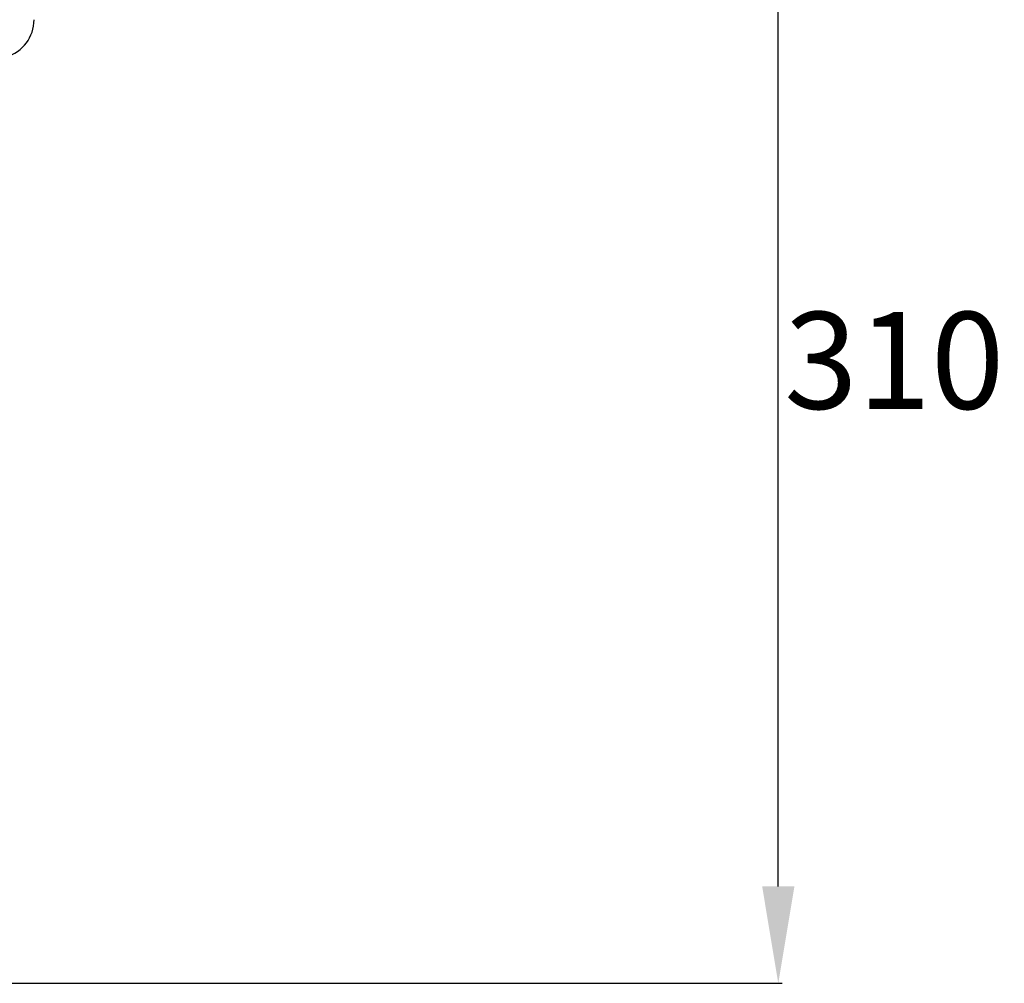
# Model space of a CAD drawing. Units: millimetres. Extents: x 1385 to 4728, y -2321 to -124.
# Drawn here: x 3496 to 3750, y -1253 to -1004 of the extents above; entities that cross this region are included whole.
import ezdxf

# ---------------------------------------------------------------- set-up
doc = ezdxf.new("R2010")
doc.units = ezdxf.units.MM
doc.header["$PDSIZE"] = -1
doc.layers.add('Cotas', color=1, linetype='Continuous')
doc.styles.add('SLDTEXTSTYLE1', font='TXT', dxfattribs={"width": 0.75})
doc.dimstyles.new('SLDDIMSTYLE2', dxfattribs={"dimtxt": 2.5, "dimasz": 2.5, "dimexe": 0, "dimexo": 0.0625, "dimtad": 2, "dimlfac": 10, "dimzin": 12, "dimdsep": 46, "dimtxsty": 'SLDTEXTSTYLE1', "dimsah": 1, "dimcen": 0.09, "dimadec": 0, "dimazin": 0, "dimtfac": 1, "dimtofl": 0, "dimtmove": 0, "dimatfit": 3, "dimfxl": 0, "dimtolj": 1, "dimtzin": 12, "dimarcsym": 0})

# ---------------------------------------------------------------- blocks, each defined once
blk = doc.blocks.new('*D2')
at = {"layer": 'Cotas', "linetype": 'Continuous', "lineweight": -2}
for p, q in [((3532.89, -949.32), (3693, -949.32)), ((3692, -1227.97), (3692, -974.32)), ((3436.03, -1252.97), (3693, -1252.97))]:
    blk.add_line(p, q, dxfattribs=at)
at = {"layer": 'Cotas', "linetype": 'Continuous'}
for points in [[(3687.84, -974.32), (3696.17, -974.32), (3692, -949.32)], [(3687.84, -1227.97), (3696.17, -1227.97), (3692, -1252.97)]]:
    blk.add_solid(points, dxfattribs=at)
at = {"layer": 'Defpoints', "color": 0, "linetype": 'Continuous'}
for p in [(3531.89, -949.32), (3692, -949.32), (3435.03, -1252.97)]:
    blk.add_point(p, dxfattribs=at)
at = {"layer": 'Cotas', "linetype": 'Continuous', "lineweight": 0, "insert": (3693.53, -1079.81), "char_height": 25, "attachment_point": 1, "style": 'SLDTEXTSTYLE1'}
blk.add_mtext('\\A1;310', dxfattribs=at)

msp = doc.modelspace()

# ---------------------------------------------------------------- linework, layer by layer
at = {"color": 7, "linetype": 'Continuous', "lineweight": 30}
msp.add_arc((3489.997, -1004.426), 10, 286.51669, 0, dxfattribs=at)

# ---------------------------------------------------------------- dimensions: what is measured, and where the dimension line sits
at = {"layer": 'Cotas', "color": 8, "linetype": 'Continuous', "lineweight": 0}
dim = msp.add_linear_dim(base=(3692.002, -949.317), p1=(3435.035, -1252.973), p2=(3531.889, -949.317), angle=90, text='310', dimstyle='SLDDIMSTYLE2', override={"dimtxt": 25, "dimasz": 25, "dimexe": 1, "dimexo": 1, "dimgap": 1.524, "dimtih": 1, "dimtoh": 1, "dimlfac": 1, "dimzin": 0, "dimpost": ' mm', "dimclrd": 256, "dimclre": 256, "dimclrt": 256, "dimtzin": 0}, dxfattribs=at)
dim.commit()
dim.dimension.update_dxf_attribs({"geometry": '*D2', "text_midpoint": (3692.002, -1092.315), "dimtype": 160})

doc.saveas('drawing.dxf')
